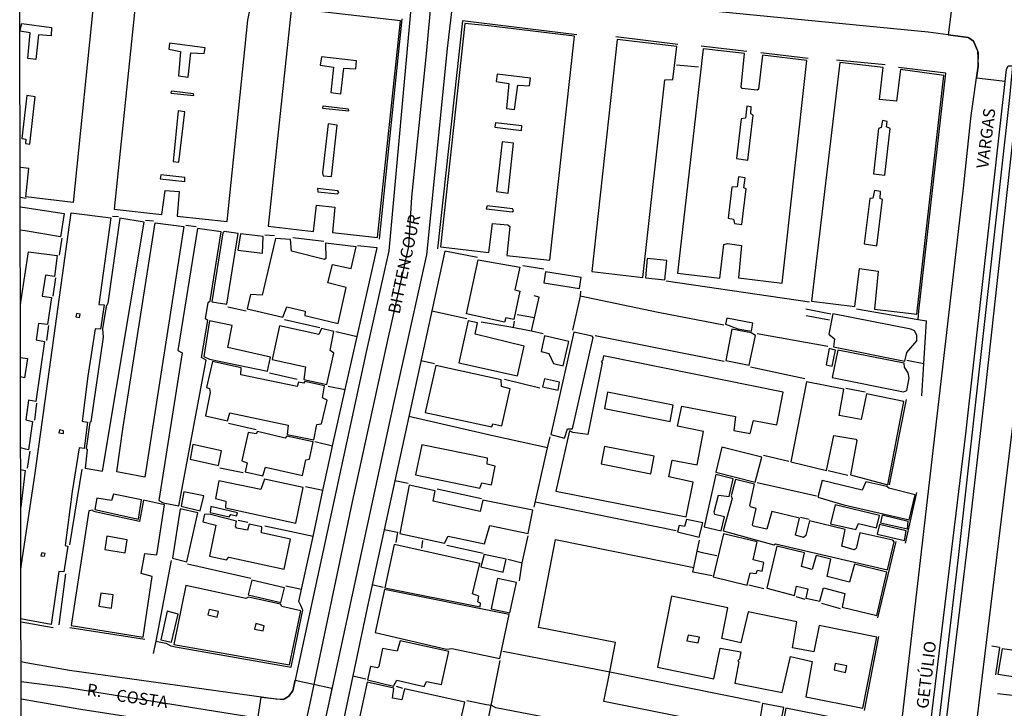
# Model space of a CAD drawing. Units: millimetres. Extents: x 178300 to 180721, y 1671502 to 1674279.
# Drawn here: x 178302 to 178508, y 1673356 to 1673501 of the extents above; entities that cross this region are included whole.
import ezdxf
from ezdxf.enums import TextEntityAlignment as Align

# ---------------------------------------------------------------- set-up
doc = ezdxf.new("R2010")
doc.units = ezdxf.units.MM
doc.header["$MEASUREMENT"] = 0
for name, color, linetype in [('V-CANTEIRO', 6, 'Continuous'), ('V-CRUZAMENTO', 1, 'Continuous'), ('V-EDIFICACAO', 7, 'Continuous'), ('V-EIXO_DE_LOGRADOURO', 3, 'Continuous'), ('V-LOTE', 1, 'Continuous'), ('V-NOME_DOS_LOGRADOUROS', 7, 'Continuous'), ('V-QUADRA', 2, 'Continuous'), ('V-TESTADA', 250, 'Continuous'), ('X-LIMITE_5000', 7, 'Continuous')]:
    doc.layers.add(name, color=color, linetype=linetype)

msp = doc.modelspace()

# ---------------------------------------------------------------- linework, layer by layer
at = {"layer": 'V-CANTEIRO'}
msp.add_lwpolyline([(178510.13, 1673491.07), (178510.87, 1673491.07), (178511.52, 1673490.67), (178511.7, 1673489.95), (178504.27, 1673421.94), (178500.67, 1673390.92), (178479.99, 1673220.31), (178479.48, 1673218.2), (178478.85, 1673217.63), (178478.23, 1673217.46), (178478.18, 1673217.45), (178477.39, 1673217.63), (178477.07, 1673218.01), (178477.03, 1673219.39), (178478.47, 1673229.08), (178490.06, 1673329.41), (178500.36, 1673413.94), (178508.85, 1673490.31), (178509.24, 1673491.07)], close=True, dxfattribs=at)
at = {"layer": 'V-CRUZAMENTO'}
msp.add_lwpolyline([(178512.99, 1673523.01), (178506.5, 1673523.8), (178505.64, 1673516.38), (178505.64, 1673516.38), (178504.77, 1673508.87), (178504.02, 1673507.81), (178503.17, 1673507), (178502.01, 1673507.01), (178497.92, 1673507.43), (178496.6, 1673497.54), (178500.82, 1673497.03), (178500.81, 1673496.97), (178500.81, 1673496.97), (178500.95, 1673496.95), (178501.91, 1673496.25), (178502.78, 1673494.3), (178502.78, 1673494.3), (178502.94, 1673491.01), (178502.58, 1673488.53), (178508.57, 1673487.83)], dxfattribs=at)
msp.add_lwpolyline([(178358.34, 1673358.89), (178359.29, 1673360.1), (178359.77, 1673362.32), (178367.46, 1673360.66), (178366.79, 1673357.58), (178366.79, 1673357.58), (178366.39, 1673355.71), (178366.39, 1673355.71), (178364.51, 1673346.88), (178364.51, 1673346.88), (178363.35, 1673341.44), (178355.89, 1673343.03), (178356.4, 1673345.49), (178356.22, 1673346.86), (178355.08, 1673349.21), (178353.82, 1673350.03), (178351.36, 1673350.62), (178352.61, 1673358.81), (178357.23, 1673358.27), (178357.51, 1673358.43), (178357.51, 1673358.43), (178358.21, 1673358.82), (178358.21, 1673358.82)], close=True, dxfattribs=at)
at = {"layer": 'V-EDIFICACAO'}
for points in [[(178302.02, 1673508.78), (178303.03, 1673508.67), (178317.79, 1673507.07), (178313.21, 1673462.44), (178303.32, 1673463.63), (178303.9, 1673469.54), (178302.24, 1673469.75), (178302.07, 1673469.77)], [(178302.11, 1673461.53), (178303.12, 1673461.38), (178311.35, 1673460.15), (178310.55, 1673455.24), (178303.13, 1673456.49), (178302.12, 1673456.66)], [(178302.27, 1673385.6), (178302.42, 1673386.63), (178305.15, 1673405.23), (178312.82, 1673460.25), (178321.08, 1673459.18), (178318.63, 1673441.03), (178319.74, 1673440.96), (178318.92, 1673435.89), (178317.84, 1673435.98), (178316.3, 1673426.04), (178315.09, 1673416.61), (178316.22, 1673416.43), (178315.5, 1673410.89), (178314.45, 1673411.02), (178313.03, 1673401.86), (178311.52, 1673390.59), (178312.1, 1673390.4), (178311.28, 1673385.03), (178310.2, 1673385.12), (178308.58, 1673373.99), (178303.29, 1673374.98), (178302.28, 1673375.17)], [(178302.16, 1673440.99), (178302.32, 1673442.02), (178303.89, 1673452.07), (178309.87, 1673451.34), (178309.32, 1673446.89), (178307.45, 1673447.23), (178306.72, 1673442.8), (178308.69, 1673442.51), (178307.87, 1673436.86), (178305.96, 1673437.06), (178305.45, 1673433.67), (178307.24, 1673433.32), (178305.41, 1673420.76), (178303.88, 1673420.98), (178303.27, 1673416.87), (178304.71, 1673416.52), (178303.89, 1673410.59), (178303.22, 1673410.75), (178302.21, 1673411)], [(178302.18, 1673429.95), (178303.68, 1673429.71), (178303.02, 1673425.7), (178302.19, 1673425.87)], [(178302.22, 1673406.47), (178303.19, 1673406.3), (178302.24, 1673398.68)]]:
    msp.add_lwpolyline(points, dxfattribs=at)
for points in [[(178326.48, 1673506.34), (178321.84, 1673461), (178331.83, 1673459.93), (178332.49, 1673464.94), (178335.43, 1673464.73), (178335.05, 1673459.59), (178345.47, 1673458.44), (178349.84, 1673500.62), (178350.47, 1673503.74), (178326.48, 1673506.34)], [(178359.26, 1673503.04), (178358.91, 1673502.72), (178354.1, 1673457.46), (178363.62, 1673456.36), (178364.23, 1673461.86), (178368.05, 1673461.44), (178367.55, 1673456.11), (178377.01, 1673455.08), (178381.84, 1673500.5), (178359.26, 1673503.04)], [(178302.05, 1673498.34), (178302.47, 1673499.95), (178308.7, 1673499.09), (178308.6, 1673497.32), (178305.96, 1673497.57), (178305.41, 1673492.4), (178303.72, 1673492.61), (178304.24, 1673498), (178302.04, 1673498.34)], [(178400.28, 1673499.45), (178395.29, 1673499.94), (178390.19, 1673453.12), (178400.32, 1673451.97), (178401.11, 1673458.03), (178404.33, 1673457.75), (178404.74, 1673457.4), (178404.14, 1673451.34), (178413.16, 1673450.36), (178418.3, 1673497.25), (178400.28, 1673499.45)], [(178333.43, 1673495.79), (178333.24, 1673494.55), (178335.75, 1673494.05), (178335.29, 1673488.96), (178337.31, 1673488.65), (178337.9, 1673493.79), (178340.68, 1673493.67), (178340.87, 1673494.83), (178333.43, 1673495.79)], [(178427.24, 1673496.56), (178421.93, 1673447.96), (178432.65, 1673446.69), (178437.25, 1673488.15), (178438.94, 1673488.19), (178439.75, 1673495.11), (178427.24, 1673496.56)], [(178365.26, 1673492.94), (178364.99, 1673491.2), (178367.78, 1673490.79), (178367.25, 1673485.46), (178369.36, 1673485.21), (178369.97, 1673490.54), (178372.46, 1673490.46), (178372.6, 1673492.1), (178365.26, 1673492.94)], [(178445.26, 1673494.65), (178439.89, 1673447.63), (178448.74, 1673446.57), (178449.59, 1673453.65), (178450.37, 1673453.83), (178453.33, 1673453.39), (178452.68, 1673446.61), (178461.86, 1673445.54), (178467.02, 1673492.2), (178457.73, 1673493.28), (178456.9, 1673486.16), (178456.58, 1673485.96), (178453.44, 1673486.31), (178453.21, 1673486.62), (178453.95, 1673493.67), (178445.26, 1673494.65)], [(178473.89, 1673491.79), (178467.98, 1673441.77), (178477.09, 1673440.66), (178478.06, 1673448.59), (178481.97, 1673448.07), (178481.2, 1673440.11), (178490.08, 1673439.03), (178495.71, 1673489.04), (178486.62, 1673490.26), (178485.83, 1673483.67), (178482.27, 1673484), (178483.01, 1673490.71), (178473.89, 1673491.79)], [(178402.12, 1673489.31), (178401.89, 1673487.81), (178404.56, 1673487.34), (178404.02, 1673482.1), (178405.76, 1673481.89), (178406.41, 1673487.02), (178408.85, 1673486.86), (178409.07, 1673488.45), (178402.12, 1673489.31)], [(178302.48, 1673475.85), (178303.31, 1673475.7), (178303.26, 1673474.76), (178304.12, 1673474.64), (178305.24, 1673484.57), (178303.53, 1673484.81), (178302.48, 1673475.85)], [(178333.8, 1673485.72), (178333.68, 1673485.33), (178338.51, 1673484.87), (178338.45, 1673485.2), (178333.8, 1673485.72)], [(178365.52, 1673482.6), (178365.46, 1673482.18), (178371.03, 1673481.62), (178370.96, 1673482), (178365.52, 1673482.6)], [(178453.26, 1673479.92), (178452.27, 1673471.64), (178454.64, 1673471.29), (178455.75, 1673480.75), (178455.25, 1673480.97), (178455.35, 1673482.49), (178454.4, 1673482.64), (178454.14, 1673480.07), (178453.26, 1673479.92)], [(178335.21, 1673481.6), (178334.17, 1673471.02), (178335.38, 1673470.86), (178336.6, 1673481.42), (178335.21, 1673481.6)], [(178366.68, 1673478.9), (178365.46, 1673468.64), (178365.6, 1673468.01), (178367.36, 1673467.86), (178368.56, 1673478.61), (178366.68, 1673478.9)], [(178401.77, 1673479.11), (178401.63, 1673478.18), (178407.19, 1673477.5), (178407.3, 1673478.47), (178401.77, 1673479.11)], [(178480.95, 1673468.45), (178483.36, 1673468.14), (178484.48, 1673477.93), (178483.72, 1673478.25), (178483.82, 1673479.43), (178482.86, 1673479.58), (178482.57, 1673478.12), (178482.05, 1673477.96), (178480.95, 1673468.45)], [(178403.17, 1673475.14), (178401.93, 1673464.72), (178404.41, 1673464.4), (178405.54, 1673474.83), (178403.17, 1673475.14)], [(178331.63, 1673468.22), (178331.49, 1673467.37), (178336.64, 1673466.8), (178336.63, 1673467.66), (178331.63, 1673468.22)], [(178451.26, 1673465.65), (178450.53, 1673459.16), (178451.65, 1673458.94), (178451.82, 1673458.01), (178453.38, 1673457.84), (178454.26, 1673465.29), (178453.8, 1673465.5), (178454.05, 1673467.6), (178452.67, 1673467.79), (178452.39, 1673465.69), (178451.26, 1673465.65)], [(178364.41, 1673465.36), (178364.5, 1673464.69), (178368.66, 1673464.22), (178368.9, 1673464.53), (178368.71, 1673464.9), (178364.41, 1673465.36)], [(178481.22, 1673464.92), (178480.84, 1673463.31), (178480.23, 1673463.27), (178479, 1673453.73), (178481.7, 1673453.37), (178482.86, 1673463.04), (178482.36, 1673463.24), (178482.47, 1673464.75), (178481.22, 1673464.92)], [(178399.99, 1673461.7), (178399.77, 1673461.12), (178405.27, 1673460.48), (178405.51, 1673460.71), (178405.32, 1673461.07), (178399.99, 1673461.7)], [(178320.51, 1673441.35), (178320.14, 1673440.65), (178319.37, 1673435.99), (178319.54, 1673434.19), (178316.94, 1673416.5), (178316.69, 1673416.32), (178315.93, 1673410.86), (178316.18, 1673410.57), (178315.73, 1673406.78), (178319.39, 1673406.14), (178328.09, 1673458.33), (178323, 1673459.11), (178320.51, 1673441.35)], [(178330.39, 1673458.17), (178336.4, 1673457.38), (178328.25, 1673404.86), (178322.38, 1673405.98), (178323.72, 1673415.4), (178330.39, 1673458.17)], [(178335.16, 1673431.43), (178336.05, 1673430.96), (178331.2, 1673399.98), (178332.11, 1673399.5), (178335.38, 1673398.9), (178341.09, 1673429.39), (178340.14, 1673429.98), (178341.45, 1673437.69), (178340.99, 1673438.02), (178341.5, 1673441.47), (178341.96, 1673441.8), (178344.22, 1673456.29), (178339.27, 1673457.01), (178335.16, 1673431.43)], [(178344.88, 1673456.36), (178344.57, 1673456.07), (178342.31, 1673441.63), (178345.44, 1673441.12), (178347.83, 1673455.96), (178344.88, 1673456.36)], [(178348.28, 1673455.89), (178347.74, 1673452.45), (178352.93, 1673451.83), (178353.04, 1673455.31), (178348.28, 1673455.89)], [(178355.63, 1673454.91), (178352.84, 1673442.99), (178350.37, 1673443.18), (178349.67, 1673440.12), (178357.2, 1673438.39), (178357.99, 1673440.56), (178361.82, 1673439.66), (178361.8, 1673438.72), (178368.76, 1673437.08), (178370.43, 1673444.64), (178366.57, 1673445.57), (178367.59, 1673449.42), (178371.47, 1673448.59), (178372.51, 1673453.12), (178366.08, 1673453.87), (178366.19, 1673450.68), (178365.93, 1673450.48), (178358.98, 1673452.24), (178358.81, 1673454.69), (178355.63, 1673454.91)], [(178395.64, 1673439.12), (178398.08, 1673450.44), (178406.86, 1673448.89), (178405.8, 1673444.16), (178406.86, 1673443.84), (178405.59, 1673437.91), (178403.93, 1673438.24), (178403.62, 1673437.32), (178395.64, 1673439.12)], [(178433.56, 1673450.71), (178433.18, 1673446.61), (178437.23, 1673446.19), (178437.67, 1673450.29), (178433.56, 1673450.71)], [(178412.23, 1673447.91), (178411.89, 1673445.6), (178419.37, 1673444.38), (178419.71, 1673446.68), (178412.23, 1673447.91)], [(178313.89, 1673439.14), (178313.8, 1673438.49), (178314.58, 1673438.35), (178314.67, 1673439.05), (178313.89, 1673439.14)], [(178472.47, 1673439.11), (178471.64, 1673434.82), (178472.82, 1673433.89), (178472.57, 1673432.19), (178487.57, 1673429.18), (178487.99, 1673430.98), (178490.09, 1673433.45), (178490.09, 1673434.66), (178489.57, 1673435.52), (178488.8, 1673435.92), (178472.47, 1673439.11)], [(178345.67, 1673432.03), (178346.56, 1673436.67), (178341.83, 1673437.66), (178340.64, 1673430.15), (178341.77, 1673429.63), (178353.98, 1673427.12), (178354.6, 1673429.99), (178345.67, 1673432.03)], [(178397.51, 1673434.84), (178397.99, 1673437.23), (178396.04, 1673437.66), (178394.07, 1673428.85), (178406.38, 1673426.12), (178407.74, 1673432.31), (178397.51, 1673434.84)], [(178450.21, 1673438.2), (178449.97, 1673436.95), (178452.54, 1673435.93), (178455.44, 1673435.5), (178455.67, 1673437.14), (178450.21, 1673438.2)], [(178356.45, 1673436.55), (178354.95, 1673429.53), (178361.95, 1673428), (178361.6, 1673425.34), (178366.38, 1673424.27), (178367.88, 1673430.83), (178367.08, 1673431.39), (178367.87, 1673435.42), (178365.25, 1673436), (178364.7, 1673434.77), (178356.45, 1673436.55)], [(178413.34, 1673413.81), (178416.24, 1673413.02), (178416.87, 1673415.01), (178417.92, 1673414.99), (178422.19, 1673434.13), (178422.04, 1673434.43), (178418.16, 1673435.26), (178413.34, 1673413.81)], [(178451.27, 1673435.86), (178450.02, 1673429.3), (178454.89, 1673428.31), (178456.22, 1673434.54), (178455.32, 1673435.11), (178451.27, 1673435.86)], [(178412.05, 1673434.47), (178411.35, 1673431.21), (178412.96, 1673430.81), (178413.92, 1673428.66), (178415.92, 1673428.18), (178417.15, 1673433.32), (178412.05, 1673434.47)], [(178471.72, 1673431.85), (178471.08, 1673428.39), (178472.3, 1673428.14), (178473, 1673431.5), (178471.72, 1673431.85)], [(178473.48, 1673431.51), (178472.35, 1673425.73), (178487.26, 1673422.73), (178487.97, 1673423.06), (178488.48, 1673425.62), (178488.22, 1673426.75), (178487.47, 1673427.89), (178487.44, 1673428.77), (178473.48, 1673431.51)], [(178342.4, 1673429.14), (178341.16, 1673423.69), (178341.78, 1673423.45), (178341.93, 1673422.65), (178340.94, 1673417.72), (178345.57, 1673416.68), (178346.03, 1673418.39), (178358.28, 1673415.75), (178358.07, 1673413.85), (178363.66, 1673412.72), (178364.31, 1673415.9), (178365.28, 1673416.05), (178366.43, 1673421.04), (178365.46, 1673421.48), (178365.88, 1673423.99), (178361.75, 1673424.9), (178361.6, 1673424.56), (178360.42, 1673424.77), (178360.16, 1673423.84), (178348.36, 1673426.31), (178348.43, 1673427.76), (178342.4, 1673429.14)], [(178424.37, 1673430.3), (178424.18, 1673429.27), (178423.89, 1673429.1), (178424.09, 1673428.84), (178421.07, 1673413.79), (178417.95, 1673414.22), (178417.27, 1673414.6), (178414.42, 1673401.97), (178441.74, 1673396.56), (178443.16, 1673403.85), (178438.09, 1673404.96), (178438.78, 1673408.47), (178443.99, 1673407.49), (178445.37, 1673414.41), (178439.93, 1673415.54), (178440.8, 1673419.77), (178452.07, 1673417.58), (178451.68, 1673414.66), (178455.16, 1673414.01), (178455.8, 1673416.77), (178460.73, 1673415.84), (178462.04, 1673422.72), (178424.37, 1673430.3)], [(178389.22, 1673428.28), (178387, 1673418.41), (178400.98, 1673415.4), (178401.16, 1673416.04), (178403.08, 1673415.64), (178404.85, 1673423.38), (178403.01, 1673423.84), (178402.93, 1673425.24), (178389.22, 1673428.28)], [(178411.99, 1673425.47), (178411.6, 1673423.77), (178414.85, 1673423.09), (178415.16, 1673424.76), (178411.99, 1673425.47)], [(178473.81, 1673417.78), (178474.76, 1673423.28), (178466.91, 1673424.85), (178463.65, 1673408.12), (178471.11, 1673406.27), (178472.7, 1673413.58), (178477.27, 1673412.85), (178477.5, 1673412.54), (178476.17, 1673405.39), (178484, 1673403.29), (178487.36, 1673420.74), (178479.52, 1673422.34), (178478.43, 1673416.98), (178473.81, 1673417.78)], [(178425.2, 1673422.72), (178424.57, 1673419.25), (178438.38, 1673416.55), (178438.98, 1673419.96), (178425.2, 1673422.72)], [(178310.37, 1673414.76), (178310.23, 1673414.17), (178311.21, 1673414.01), (178311.18, 1673414.61), (178310.37, 1673414.76)], [(178351.83, 1673414.47), (178351.57, 1673413.97), (178349.93, 1673414.27), (178348.57, 1673408.3), (178349.66, 1673407.86), (178349.25, 1673406.01), (178352.99, 1673405.16), (178353.52, 1673406.98), (178361.3, 1673405.26), (178362.01, 1673408.5), (178362.77, 1673408.66), (178363.52, 1673412.25), (178358.03, 1673413.45), (178357.69, 1673413.08), (178351.83, 1673414.47)], [(178338.31, 1673411.7), (178337.77, 1673408.65), (178343.65, 1673407.29), (178344.3, 1673410.37), (178338.31, 1673411.7)], [(178386.29, 1673411.62), (178384.99, 1673405.34), (178398.48, 1673402.56), (178398.88, 1673403.66), (178400.94, 1673403.29), (178401.65, 1673407.17), (178399.97, 1673407.6), (178400.04, 1673408.89), (178386.29, 1673411.62)], [(178424.61, 1673411.32), (178423.89, 1673407.67), (178434.34, 1673405.6), (178434.99, 1673409.27), (178424.61, 1673411.32)], [(178449.21, 1673411.13), (178447.93, 1673405.89), (178456.15, 1673403.85), (178457.54, 1673409.1), (178449.21, 1673411.13)], [(178343.76, 1673404.08), (178343.04, 1673400.43), (178345.22, 1673399.83), (178345.17, 1673398.44), (178359.88, 1673395.24), (178361.44, 1673402.68), (178353.31, 1673404.47), (178352.59, 1673402.31), (178343.76, 1673404.08)], [(178445.46, 1673394.46), (178449.02, 1673393.61), (178449.75, 1673396.56), (178447.73, 1673397.07), (178447.59, 1673397.64), (178448.5, 1673401.09), (178450.72, 1673400.83), (178451.59, 1673404.51), (178447.9, 1673405.45), (178445.46, 1673394.46)], [(178452.03, 1673404.38), (178451.12, 1673401), (178451.33, 1673400.39), (178449.46, 1673393.64), (178460.07, 1673390.69), (178460.43, 1673390.94), (178483.92, 1673385.44), (178485.33, 1673391.36), (178485.02, 1673391.7), (178478.12, 1673393.19), (178477.33, 1673389.9), (178476.96, 1673389.67), (178474.32, 1673390.45), (178475.02, 1673393.92), (178467.58, 1673395.75), (178466.77, 1673392.63), (178466.28, 1673392.22), (178464.61, 1673392.75), (178465.44, 1673396.26), (178459.67, 1673397.7), (178458.64, 1673393.98), (178455.76, 1673394.62), (178455.59, 1673394.92), (178456.39, 1673398.32), (178455.23, 1673398.65), (178455.08, 1673398.96), (178456.05, 1673403.4), (178452.03, 1673404.38)], [(178483.77, 1673402.91), (178479.4, 1673403.92), (178478.59, 1673402.18), (178470.23, 1673404.17), (178469.34, 1673400.71), (178474.75, 1673399.07), (178488.45, 1673395.97), (178489.7, 1673401.2), (178484.16, 1673402.56), (178483.77, 1673402.91)], [(178383.63, 1673403.18), (178381.68, 1673393.07), (178391.05, 1673391.03), (178391.82, 1673392.52), (178399.43, 1673390.89), (178400.55, 1673394.72), (178408.56, 1673393.1), (178409.56, 1673397.97), (178399.1, 1673400.06), (178398.56, 1673397.71), (178388.65, 1673399.82), (178389.07, 1673402.03), (178383.63, 1673403.18)], [(178317.47, 1673397.71), (178317.35, 1673397.96), (178316.48, 1673397.81), (178312.82, 1673373.82), (178327.91, 1673371.37), (178329.79, 1673384.07), (178327.5, 1673384.71), (178328.24, 1673388.89), (178330.74, 1673388.57), (178332.39, 1673399.11), (178327.95, 1673400.07), (178327.09, 1673395.59), (178317.47, 1673397.71)], [(178321.68, 1673401.3), (178321.28, 1673400.01), (178318.15, 1673400.5), (178317.76, 1673398.12), (178326.88, 1673396.05), (178327.52, 1673400.16), (178321.68, 1673401.3)], [(178336.4, 1673401.8), (178335.84, 1673398.78), (178339.85, 1673397.84), (178340.59, 1673400.95), (178336.4, 1673401.8)], [(178335.67, 1673398.22), (178334.05, 1673387.94), (178337.06, 1673387.12), (178339.33, 1673397.37), (178335.67, 1673398.22)], [(178342.1, 1673398.72), (178341.92, 1673397.46), (178345.95, 1673396.56), (178346.28, 1673397.02), (178347.49, 1673396.78), (178347.7, 1673397.42), (178342.1, 1673398.72)], [(178472.95, 1673399.05), (178472, 1673395.07), (178477.27, 1673393.93), (178477.82, 1673395.15), (178481.63, 1673394.24), (178482.25, 1673396.83), (178472.95, 1673399.05)], [(178341.98, 1673397.06), (178340.74, 1673397.1), (178340.37, 1673395.5), (178343.15, 1673394.79), (178341.83, 1673388.35), (178345.34, 1673387.54), (178345.83, 1673388.13), (178357.45, 1673385.59), (178358.78, 1673391.9), (178352.73, 1673393.24), (178352.79, 1673394.45), (178350.13, 1673395.06), (178349.73, 1673393.8), (178347.51, 1673394.22), (178347.24, 1673394.54), (178347.44, 1673395.64), (178341.98, 1673397.06)], [(178441.79, 1673396.04), (178441.34, 1673394.52), (178440.23, 1673394.77), (178439.89, 1673393.43), (178444.47, 1673392.31), (178445.2, 1673395.33), (178441.79, 1673396.04)], [(178482.78, 1673396.89), (178482.43, 1673395.34), (178488.08, 1673394.07), (178488.25, 1673395.58), (178482.78, 1673396.89)], [(178482.27, 1673394.94), (178481.77, 1673392.91), (178487.46, 1673391.62), (178487.81, 1673393.61), (178482.27, 1673394.94)], [(178320.29, 1673392.49), (178319.84, 1673389.71), (178324.12, 1673388.99), (178324.56, 1673391.78), (178320.29, 1673392.49)], [(178449.51, 1673392.99), (178447.38, 1673384), (178454.48, 1673382.27), (178455.14, 1673384.86), (178456.38, 1673384.69), (178456.67, 1673385.36), (178457.64, 1673385.16), (178458.02, 1673386.98), (178455.76, 1673387.58), (178456.6, 1673391.35), (178449.51, 1673392.99)], [(178380.53, 1673390.74), (178378.56, 1673381.72), (178398.52, 1673377.72), (178398.63, 1673378.48), (178398.02, 1673378.75), (178398.26, 1673379.96), (178396.95, 1673380.4), (178398.47, 1673386.81), (178380.53, 1673390.74)], [(178458.64, 1673381.59), (178464.39, 1673380.08), (178464.85, 1673382.06), (178467.23, 1673381.48), (178466.83, 1673379.55), (178469.75, 1673378.87), (178470.49, 1673381.67), (178474.97, 1673380.49), (178474.41, 1673377.65), (178481.69, 1673375.88), (178483.77, 1673384.94), (178476.97, 1673386.63), (178475.98, 1673382.9), (178471.3, 1673384.05), (178472.03, 1673387.68), (178468.97, 1673388.48), (178468.1, 1673385.54), (178465.89, 1673386.13), (178466.49, 1673389.05), (178460.73, 1673390.43), (178458.64, 1673381.59)], [(178306.62, 1673389), (178306.41, 1673388.4), (178307.23, 1673388.29), (178307.32, 1673388.85), (178306.62, 1673389)], [(178399.39, 1673388.68), (178398.65, 1673386.12), (178403.32, 1673384.95), (178403.95, 1673387.68), (178399.39, 1673388.68)], [(178402.19, 1673383.68), (178400.82, 1673377.32), (178404.73, 1673376.48), (178406.18, 1673382.83), (178402.19, 1673383.68)], [(178336.87, 1673382.2), (178334.29, 1673369.85), (178358.56, 1673365.55), (178360.97, 1673376.87), (178356.96, 1673377.8), (178356.68, 1673378.24), (178349.98, 1673379.74), (178349.43, 1673379.46), (178336.87, 1673382.2)], [(178350.66, 1673383.28), (178349.93, 1673380.22), (178356.78, 1673378.65), (178357.49, 1673381.7), (178350.66, 1673383.28)], [(178378.48, 1673381.32), (178376.53, 1673372.36), (178391.47, 1673368.86), (178392.59, 1673368.98), (178402.62, 1673366.87), (178404.63, 1673376.07), (178378.48, 1673381.32)], [(178318.99, 1673380.57), (178318.61, 1673377.88), (178321.23, 1673377.41), (178321.62, 1673380.2), (178318.99, 1673380.57)], [(178438.66, 1673379.94), (178435.7, 1673365.07), (178447.54, 1673362.65), (178448.87, 1673369.05), (178453.16, 1673368.28), (178452.9, 1673366.71), (178452.57, 1673366.37), (178452.78, 1673366.17), (178451.94, 1673361.71), (178461.82, 1673359.75), (178463.55, 1673367.32), (178468.14, 1673366.28), (178466.79, 1673358.88), (178478.73, 1673356.46), (178481.69, 1673371.35), (178469.59, 1673373.83), (178468.48, 1673368.29), (178463.98, 1673369.13), (178464.91, 1673374.6), (178454.71, 1673376.68), (178453.16, 1673370.18), (178449.21, 1673371.04), (178450.45, 1673377.53), (178438.66, 1673379.94)], [(178341.73, 1673377.13), (178341.46, 1673376), (178343.41, 1673375.54), (178343.71, 1673376.7), (178341.73, 1673377.13)], [(178332.95, 1673376.77), (178331.63, 1673370.8), (178333.83, 1673370.3), (178335.24, 1673376.19), (178332.95, 1673376.77)], [(178351.48, 1673374.21), (178351.22, 1673373.01), (178353.02, 1673372.66), (178353.28, 1673373.7), (178351.48, 1673374.21)], [(178442.1, 1673371.8), (178441.86, 1673370.57), (178444.21, 1673370.14), (178444.52, 1673371.33), (178442.1, 1673371.8)], [(178381.79, 1673370.61), (178381.13, 1673368.44), (178378.07, 1673369.01), (178377.28, 1673365.18), (178376.99, 1673364.95), (178375.55, 1673365.2), (178374.95, 1673362.44), (178380.37, 1673361.12), (178381.05, 1673362.31), (178386.82, 1673361.03), (178387.31, 1673362.09), (178390.46, 1673361.43), (178391.95, 1673368.38), (178381.79, 1673370.61)], [(178540.43, 1673364.09), (178535.84, 1673365.07), (178507.92, 1673368.89), (178507.04, 1673363.61), (178530.13, 1673360.13), (178530.71, 1673359.75), (178554.01, 1673356.48), (178554.73, 1673361.78), (178540.43, 1673364.09)], [(178472.98, 1673365.82), (178472.71, 1673364.51), (178475.14, 1673363.97), (178475.37, 1673365.33), (178472.98, 1673365.82)], [(178382.68, 1673360.55), (178382.13, 1673358.23), (178380.14, 1673358.58), (178380.46, 1673360.7), (178374.83, 1673361.91), (178372.78, 1673352.25), (178381.65, 1673350.26), (178382.07, 1673352.25), (178387.83, 1673351.11), (178387.62, 1673349.24), (178393.11, 1673348.01), (178395.31, 1673357.72), (178382.68, 1673360.55)], [(178457.73, 1673357.44), (178457.08, 1673353.68), (178461.44, 1673352.78), (178462.21, 1673356.63), (178457.73, 1673357.44)], [(178462.63, 1673356.5), (178461.93, 1673352.71), (178468.34, 1673351.45), (178468.19, 1673349.13), (178482.43, 1673346.41), (178483.33, 1673352.37), (178462.63, 1673356.5)]]:
    msp.add_lwpolyline(points, close=True, dxfattribs=at)
at = {"layer": 'V-EIXO_DE_LOGRADOURO'}
for points in [[(178363.01, 1673358.13), (178371.8, 1673399.74), (178379.15, 1673433.57), (178383.61, 1673453.22), (178384.24, 1673463.53), (178387.29, 1673493.57), (178388.4, 1673505.88)], [(178510.13, 1673491.07), (178509.48, 1673484.42), (178498.72, 1673388.08), (178491.17, 1673324.03), (178486.93, 1673291.2), (178483.39, 1673258.68), (178478.23, 1673217.46)], [(178356.6, 1673353.58), (178311.6, 1673360.81), (178302.31, 1673361.97)], [(178361.87, 1673352.73), (178363.01, 1673358.13)]]:
    msp.add_lwpolyline(points, dxfattribs=at)
at = {"layer": 'V-LOTE'}
for points in [[(178444.28, 1673490.79), (178439.72, 1673491.17)], [(178302.11, 1673463.52), (178303.38, 1673463.35)], [(178321.49, 1673459.57), (178322.72, 1673459.47)], [(178328.37, 1673458.69), (178330.04, 1673458.55)], [(178336.84, 1673457.7), (178339.02, 1673457.39)], [(178353.41, 1673455.65), (178355.39, 1673455.48)], [(178310.82, 1673454.93), (178310.28, 1673451.42)], [(178359.24, 1673455.07), (178365.73, 1673454.29)], [(178372.76, 1673434.36), (178376.93, 1673452.96)], [(178376.93, 1673452.96), (178372.81, 1673453.37)], [(178391.13, 1673452.21), (178380.64, 1673404.12)], [(178391.14, 1673452.24), (178391.13, 1673452.21)], [(178397.96, 1673450.88), (178391.13, 1673452.21)], [(178411.88, 1673448.48), (178407.45, 1673449.18)], [(178309.53, 1673446.64), (178308.95, 1673442.79)], [(178467.6, 1673441.55), (178437.54, 1673445.92)], [(178419.55, 1673443.87), (178419.49, 1673442.79)], [(178409.9, 1673438.23), (178410.87, 1673442.6), (178409.85, 1673442.85)], [(178419.49, 1673442.79), (178417.91, 1673435.7)], [(178449.62, 1673436.71), (178435.82, 1673439.37), (178419.49, 1673442.79)], [(178345.66, 1673440.58), (178349.45, 1673439.73)], [(178395.76, 1673438.05), (178388.39, 1673439.63)], [(178472.03, 1673439.05), (178466.78, 1673440.07)], [(178477.4, 1673440.16), (178490.31, 1673437.94)], [(178357.53, 1673437.92), (178364.9, 1673436.25)], [(178409.28, 1673435.44), (178404.56, 1673436.4), (178398.73, 1673437.35)], [(178405.68, 1673437.59), (178405.45, 1673436.22)], [(178409.9, 1673438.23), (178406.31, 1673438.86)], [(178409.5, 1673436.44), (178409.9, 1673438.23)], [(178471.78, 1673437.79), (178466.9, 1673438.67)], [(178490.31, 1673437.94), (178492.1, 1673437.63)], [(178491.52, 1673428.62), (178492.1, 1673437.63)], [(178308.07, 1673436.62), (178307.63, 1673433.52)], [(178368.28, 1673435.43), (178372.76, 1673434.36)], [(178409.28, 1673435.44), (178409.5, 1673436.44)], [(178411.71, 1673434.94), (178409.28, 1673435.44)], [(178471.4, 1673432.28), (178456.58, 1673434.94)], [(178370.26, 1673423.23), (178372.76, 1673434.36)], [(178449.69, 1673429.11), (178422.66, 1673434.5)], [(178386.15, 1673429.34), (178388.96, 1673428.68)], [(178491.52, 1673428.62), (178487.96, 1673429.32)], [(178354.34, 1673426.73), (178360.2, 1673425.44)], [(178466.58, 1673425.5), (178455.19, 1673427.91)], [(178491.09, 1673421.93), (178491.52, 1673428.62)], [(178403.6, 1673425.39), (178411.07, 1673423.61)], [(178366.65, 1673423.97), (178370.26, 1673423.23)], [(178367.61, 1673411.42), (178370.26, 1673423.23)], [(178479.24, 1673422.71), (178475.19, 1673423.47)], [(178305.56, 1673420.36), (178305.09, 1673416.84)], [(178412.68, 1673411.04), (178401.17, 1673413.52), (178383.59, 1673417.62)], [(178345.8, 1673416.17), (178351.59, 1673414.86)], [(178363.88, 1673412.33), (178367.61, 1673411.42)], [(178412.68, 1673411.04), (178413.2, 1673413.33)], [(178304.16, 1673410.29), (178303.58, 1673406.78)], [(178365.58, 1673402.08), (178367.37, 1673410.37)], [(178367.37, 1673410.37), (178367.61, 1673411.42)], [(178409.84, 1673398.57), (178412.68, 1673411.04)], [(178457.91, 1673409.49), (178463.23, 1673408.22)], [(178312.53, 1673390.71), (178315.1, 1673406.54)], [(178348.87, 1673405.76), (178343.99, 1673406.75)], [(178471.47, 1673406.26), (178475.59, 1673405.31)], [(178380.64, 1673404.12), (178374.83, 1673377.47)], [(178383.44, 1673403.58), (178380.64, 1673404.12)], [(178365.58, 1673402.08), (178361.89, 1673402.83)], [(178363.5, 1673392.46), (178365.58, 1673402.08)], [(178398.82, 1673400.36), (178389.51, 1673402.38)], [(178456.58, 1673403.79), (178469.06, 1673400.94)], [(178439.59, 1673393.63), (178410.09, 1673399.65)], [(178349.81, 1673395.36), (178347.8, 1673395.8)], [(178465.71, 1673396.53), (178467.51, 1673396.07)], [(178363.5, 1673392.46), (178353.43, 1673394.61)], [(178378.41, 1673393.88), (178381.2, 1673393.37), (178380.88, 1673391.22)], [(178360.55, 1673378.83), (178363.5, 1673392.46)], [(178386.27, 1673390.02), (178386.52, 1673391.6)], [(178407.36, 1673386.91), (178408.57, 1673392.61)], [(178425.68, 1673364.08), (178426.88, 1673370.26), (178410.76, 1673373.36), (178414.29, 1673391.85), (178443.33, 1673385.92)], [(178444.04, 1673389.35), (178444.52, 1673391.67)], [(178391.52, 1673390.65), (178399.19, 1673388.94)], [(178333.75, 1673387.42), (178330.52, 1673370.55)], [(178404.32, 1673387.67), (178407.36, 1673386.91)], [(178443.33, 1673385.92), (178444.04, 1673389.35)], [(178444.04, 1673389.35), (178445.06, 1673389.12), (178448.13, 1673388.44)], [(178350.46, 1673383.67), (178337.19, 1673386.67)], [(178406.79, 1673383.17), (178407.36, 1673386.91)], [(178447.18, 1673384.2), (178443.13, 1673384.96), (178443.33, 1673385.92)], [(178310.27, 1673373.93), (178311.67, 1673384.64)], [(178361.09, 1673381.35), (178357.83, 1673382.03)], [(178375.91, 1673382.42), (178378.2, 1673381.83)], [(178454.86, 1673382.32), (178458.02, 1673381.57)], [(178464.67, 1673379.86), (178466.57, 1673379.35)], [(178361.37, 1673377.04), (178360.93, 1673378.01), (178360.55, 1673378.83)], [(178374.83, 1673377.47), (178367.51, 1673342.73)], [(178470.06, 1673378.47), (178473.98, 1673377.39)], [(178330.52, 1673370.55), (178330.01, 1673367.91)], [(178330.52, 1673370.55), (178332.27, 1673370.2), (178332.66, 1673370.13), (178333.66, 1673369.51)], [(178507.37, 1673369.21), (178505.82, 1673369.5)], [(178403.25, 1673368.4), (178420.66, 1673365.09), (178425.68, 1673364.08)], [(178400.84, 1673357.08), (178400.97, 1673357.74), (178402.74, 1673366.44)], [(178371.84, 1673363.26), (178374.55, 1673362.64)], [(178456.25, 1673351.53), (178424.47, 1673357.85), (178425.68, 1673364.08)], [(178425.68, 1673364.08), (178457.19, 1673357.74)], [(178380.95, 1673361.06), (178382.28, 1673360.68)], [(178506.95, 1673359.53), (178515.13, 1673358.61)], [(178395.77, 1673358.08), (178399.83, 1673357.28), (178400.84, 1673357.08)], [(178399.79, 1673351.9), (178400.57, 1673355.74), (178400.84, 1673357.08)], [(178442.18, 1673348.77), (178401.83, 1673356.55), (178400.84, 1673357.08)]]:
    msp.add_lwpolyline(points, dxfattribs=at)
at = {"layer": 'V-QUADRA'}
for points in [[(178302.01, 1673517.24), (178303.01, 1673517.14), (178320.05, 1673515.47), (178341.66, 1673513.07), (178352.07, 1673511.92), (178370.17, 1673509.91), (178382.33, 1673508.33), (178382.75, 1673507.92), (178383.37, 1673507.31), (178383.85, 1673506.3), (178384.24, 1673505.48), (178379.39, 1673452.31), (178374.58, 1673430.76), (178359.29, 1673360.1), (178358.34, 1673358.89), (178358.21, 1673358.82), (178357.51, 1673358.43), (178357.23, 1673358.27), (178355.68, 1673358.38), (178312.45, 1673364.39), (178303.31, 1673366.01), (178302.3, 1673366.19)], [(178392.85, 1673505.46), (178391.61, 1673494.71), (178387.3, 1673451.48), (178380.34, 1673420.32), (178366.79, 1673357.58), (178366.79, 1673357.58), (178366.39, 1673355.71)], [(178485.56, 1673342.12), (178499.84, 1673465.42), (178501.45, 1673480.63), (178502.94, 1673491.01), (178502.99, 1673493.84), (178502.78, 1673494.3), (178502.78, 1673494.3), (178501.91, 1673496.25), (178500.95, 1673496.95), (178500.81, 1673496.97), (178500.81, 1673496.97), (178492.46, 1673498.09), (178430.69, 1673504.1)], [(178510.61, 1673419.62), (178496.69, 1673305.35)], [(178302.32, 1673358.46), (178314.84, 1673356.24), (178351.83, 1673350.55), (178353.82, 1673350.03), (178355.08, 1673349.21), (178355.39, 1673348.57), (178355.58, 1673348.17), (178356.22, 1673346.86), (178356.4, 1673345.49), (178351.38, 1673321.5), (178332.53, 1673235.22), (178332.46, 1673235.15), (178331.9, 1673234.58), (178331.09, 1673234.15), (178330.05, 1673234.15), (178318.77, 1673235.69), (178311.33, 1673236.71), (178303.56, 1673238.03), (178302.55, 1673238.2)]]:
    msp.add_lwpolyline(points, dxfattribs=at)
at = {"layer": 'V-TESTADA'}
for points in [[(178377.41, 1673454.72), (178382.2, 1673500.94)], [(178394.84, 1673500.51), (178389.6, 1673452.72)], [(178418.77, 1673497.57), (178394.84, 1673500.51)], [(178439.98, 1673495.56), (178426.96, 1673497.12)], [(178454.46, 1673494.03), (178444.86, 1673495.15)], [(178467.26, 1673492.62), (178457.36, 1673493.81)], [(178444.28, 1673490.79), (178439.72, 1673491.17)], [(178483.44, 1673491.24), (178473.25, 1673492.28)], [(178490.51, 1673439.75), (178496.17, 1673489.52), (178486.2, 1673490.72)], [(178372.76, 1673434.36), (178376.93, 1673452.96)], [(178391.13, 1673452.21), (178380.64, 1673404.12)], [(178391.14, 1673452.24), (178391.13, 1673452.21)], [(178490.31, 1673437.94), (178490.51, 1673439.75)], [(178491.52, 1673428.62), (178492.1, 1673437.63)], [(178370.26, 1673423.23), (178372.76, 1673434.36)], [(178491.09, 1673421.93), (178491.52, 1673428.62)], [(178367.61, 1673411.42), (178370.26, 1673423.23)], [(178484.33, 1673403.25), (178487.87, 1673421.17)], [(178365.58, 1673402.08), (178367.37, 1673410.37)], [(178367.37, 1673410.37), (178367.61, 1673411.42)], [(178380.64, 1673404.12), (178374.83, 1673377.47)], [(178363.5, 1673392.46), (178365.58, 1673402.08)], [(178487.68, 1673391.03), (178490.06, 1673401.69)], [(178360.55, 1673378.83), (178363.5, 1673392.46)], [(178481.91, 1673375.43), (178485.71, 1673391.37)], [(178361.37, 1673377.04), (178360.93, 1673378.01), (178360.55, 1673378.83)], [(178374.83, 1673377.47), (178367.51, 1673342.73)], [(178333.66, 1673369.51), (178334.66, 1673369.33), (178358.89, 1673365.08), (178361.15, 1673376.01), (178361.37, 1673377.04)], [(178302.29, 1673374.55), (178309.01, 1673373.41)], [(178312.5, 1673373.38), (178328.23, 1673370.92)], [(178479.09, 1673355.99), (178482.1, 1673371.52)], [(178507.37, 1673369.21), (178506.56, 1673363.49)]]:
    msp.add_lwpolyline(points, dxfattribs=at)
at = {"layer": 'X-LIMITE_5000'}
msp.add_lwpolyline([(178302.34, 1673347.59), (178302.32, 1673358.46), (178302.31, 1673361.97), (178302.3, 1673366.19), (178302.28, 1673375.17), (178302.27, 1673385.6), (178302.24, 1673398.68), (178302.22, 1673406.47), (178302.21, 1673411), (178302.19, 1673425.87), (178302.18, 1673429.95), (178302.16, 1673440.99), (178302.12, 1673456.66), (178302.11, 1673461.53), (178302.1, 1673468.49), (178302.04, 1673497.33), (178302.04, 1673498.34), (178302.04, 1673499.07), (178302.04, 1673499.33), (178302.02, 1673508.78)], dxfattribs=at)

# ---------------------------------------------------------------- texts
at = {"layer": 'V-NOME_DOS_LOGRADOUROS'}
for s, rotation, p in [('VARGAS', 83, (178504.55, 1673475.87)), ('BITTENCOUR', 78, (178382.61, 1673449.52)), ('GETÚLIO', 83, (178492.05, 1673363.47)), ('R.', 352, (178317.68, 1673360.21)), ('COSTA', 352, (178327.68, 1673358.47))]:
    msp.add_text(s, height=2.5, rotation=rotation, dxfattribs=at).set_placement(p, align=Align.MIDDLE_CENTER)

doc.saveas('drawing.dxf')
